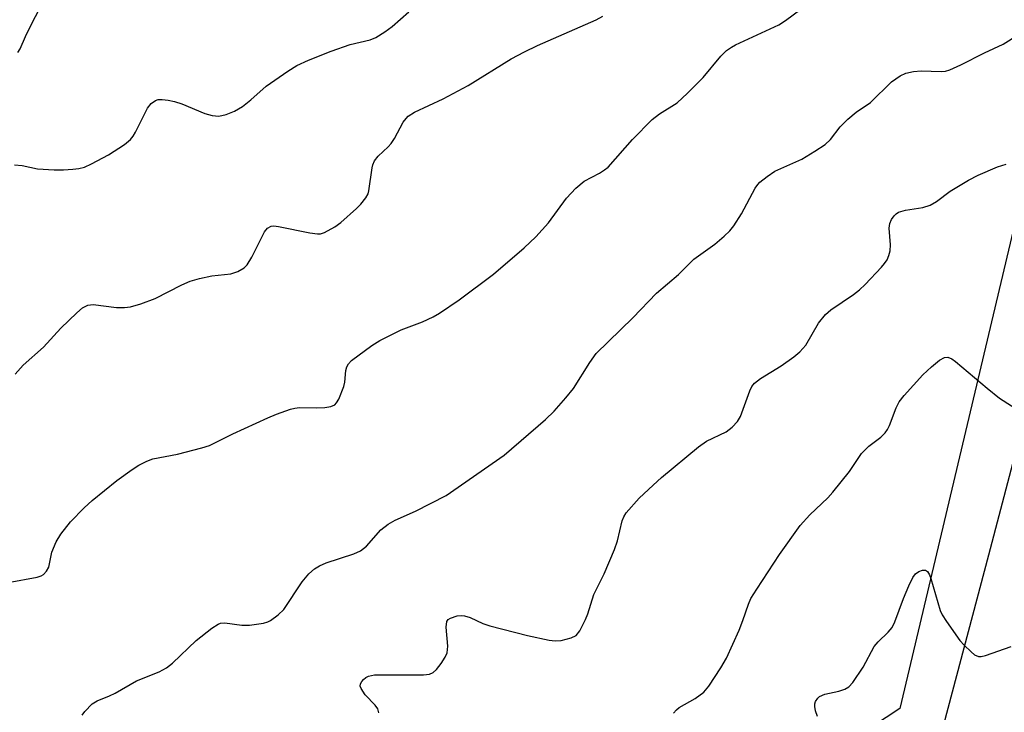
# Model space of a CAD drawing. Units: inches. Extents: x 1219768 to 1225769, y 533455 to 537456.
# Drawn here: x 1224744 to 1224929, y 533709 to 533839 of the extents above; entities that cross this region are included whole.
import ezdxf

# ---------------------------------------------------------------- set-up
doc = ezdxf.new("R2010")
doc.units = ezdxf.units.IN
doc.header["$MEASUREMENT"] = 0
for name, color, linetype in [('NTRL-Trees', 3, 'Continuous'), ('TRANS-Road', 130, 'Continuous'), ('Undefined', 1, 'Continuous')]:
    doc.layers.add(name, color=color, linetype=linetype)

msp = doc.modelspace()

# ---------------------------------------------------------------- linework, layer by layer
at = {"layer": 'NTRL-Trees'}
msp.add_polyline3d([(1224982.69, 534018.62, 0), (1224909.4, 533709.58, 0), (1224878.18, 533689.18, 0), (1224802.94, 533693.14, 0), (1224751.11, 533695.86, 0), (1224637.53, 533701.84, 0), (1224541.56, 533763.01, 0), (1224517.27, 533824.85, 0), (1224482.35, 533843.9, 0), (1224450.6, 533837.55, 0), (1224386.51, 533830.14, 0), (1224343.73, 533810.27, 0), (1224323.61, 533761.36, 0), (1224289.1, 533730.42, 0), (1224231.55, 533678.82, 0), (1224143.47, 533580.01, 0), (1224157.2, 533533.78, 0), (1224163.33, 533513.15, 0), (1224164.78, 533455.48, 0), (1219767.72, 533454.64, 0)], dxfattribs=at)
at = {"layer": 'TRANS-Road'}
msp.add_lwpolyline([(1224934.22, 533713.26), (1224921.7, 533666.68), (1224888.11, 533455.62), (1224869.47, 533455.62), (1224877.44, 533510.71), (1224899.19, 533636.95), (1224901.46, 533645.5), (1224912.47, 533686.97), (1224926.12, 533738.41), (1224985.82, 533965.63)], dxfattribs=at)
at = {"layer": 'Undefined'}
for points, elevation in [([(1224811.64, 533708.78), (1224811.42, 533709.49), (1224810.91, 533710.18), (1224809.03, 533712.17), (1224808.27, 533713.31), (1224808.13, 533713.78), (1224808.16, 533714.23), (1224808.39, 533714.66), (1224808.73, 533715.05), (1224809.17, 533715.37), (1224809.69, 533715.63), (1224810.82, 533715.91), (1224819.97, 533715.9), (1224821.11, 533716.01), (1224821.84, 533716.32), (1224822.43, 533716.89), (1224823.3, 533718.03), (1224824.09, 533719.24), (1224824.43, 533720), (1224824.55, 533721.28), (1224824.27, 533724.83), (1224824.38, 533725.88), (1224824.64, 533726.27), (1224825.04, 533726.54), (1224826.35, 533726.98), (1224827.18, 533727.05), (1224827.71, 533726.97), (1224828.75, 533726.63), (1224831.15, 533725.54), (1224832.44, 533725.09), (1224839.55, 533723.3), (1224843.56, 533722.41), (1224844.71, 533722.29), (1224845.83, 533722.36), (1224847.7, 533722.82), (1224848.63, 533723.29), (1224849.34, 533724.16), (1224850.43, 533726.26), (1224850.85, 533727.36), (1224851.98, 533730.98), (1224853.89, 533734.83), (1224855.83, 533739.39), (1224856.41, 533741.05), (1224857.27, 533744.82), (1224857.58, 533745.56), (1224858.02, 533746.27), (1224860.48, 533749.06), (1224863.09, 533751.52), (1224864.67, 533752.91), (1224871.62, 533758.67), (1224873.13, 533759.76), (1224876.79, 533761.53), (1224877.92, 533762.36), (1224878.92, 533763.43), (1224879.54, 533764.38), (1224881.27, 533769.21), (1224881.62, 533769.98), (1224882.11, 533770.65), (1224883.25, 533771.49), (1224887.12, 533773.86), (1224889.5, 533775.59), (1224890.63, 533776.51), (1224891.76, 533777.78), (1224894.16, 533781.91), (1224895.46, 533783.54), (1224896.45, 533784.38), (1224900.71, 533787.28), (1224901.86, 533788.15), (1224902.92, 533789.18), (1224905.98, 533792.4), (1224906.56, 533793.07), (1224907.03, 533793.8), (1224907.36, 533794.61), (1224907.6, 533795.46), (1224907.7, 533796.6), (1224907.41, 533799.73), (1224907.55, 533800.61), (1224907.88, 533801.37), (1224908.33, 533802.05), (1224908.71, 533802.43), (1224909.16, 533802.71), (1224910.51, 533803.12), (1224913.75, 533803.59), (1224915.09, 533804.04), (1224916.3, 533804.73), (1224918.88, 533806.64), (1224922.33, 533808.76), (1224924.12, 533809.64), (1224927.79, 533811.24), (1224929.36, 533811.73)], 406), ([(1224866.95, 533708.7), (1224867.48, 533709.3), (1224868.02, 533709.74), (1224871.03, 533711.48), (1224872.63, 533712.66), (1224873.57, 533713.76), (1224875.85, 533717.23), (1224876.88, 533719.02), (1224879.25, 533724.3), (1224879.97, 533726.12), (1224881, 533729.15), (1224881.47, 533730.21), (1224882.56, 533731.99), (1224886.82, 533738.46), (1224890.73, 533743.94), (1224892.55, 533745.95), (1224895.88, 533749.14), (1224896.86, 533750.2), (1224899.95, 533754.06), (1224902.22, 533757.41), (1224903.59, 533758.78), (1224905.88, 533760.53), (1224906.65, 533761.3), (1224907.1, 533761.94), (1224907.49, 533762.69), (1224908.75, 533766.01), (1224909.32, 533767.15), (1224910.21, 533768.29), (1224913.74, 533772.21), (1224915.35, 533773.73), (1224916.88, 533774.97), (1224917.81, 533775.44), (1224918.46, 533775.5), (1224919.18, 533775.21), (1224919.87, 533774.71), (1224925.79, 533769.69), (1224928.12, 533767.83), (1224931.95, 533765.35)], 408), ([(1224893.95, 533708.06), (1224893.62, 533709.14), (1224893.47, 533709.95), (1224893.48, 533710.46), (1224893.62, 533710.91), (1224894, 533711.51), (1224894.35, 533711.83), (1224895.37, 533712.26), (1224897.99, 533712.86), (1224899.11, 533713.21), (1224899.83, 533713.63), (1224900.57, 533714.45), (1224902.51, 533717.31), (1224904.63, 533721.2), (1224905.38, 533722.08), (1224907.26, 533723.89), (1224907.97, 533724.79), (1224908.46, 533725.83), (1224910.12, 533730.21), (1224911.13, 533732.63), (1224911.89, 533734.19), (1224912.38, 533734.85), (1224912.99, 533735.28), (1224913.65, 533735.52), (1224914.26, 533735.52), (1224914.6, 533735.27), (1224914.99, 533734.68), (1224915.27, 533733.99), (1224917, 533727.97), (1224917.36, 533727.16), (1224918.16, 533725.91), (1224920.7, 533722.32), (1224921.5, 533721.44), (1224922.8, 533720.21), (1224923.47, 533719.67), (1224924.18, 533719.33), (1224924.7, 533719.32), (1224925.53, 533719.5), (1224930.33, 533721.23)], 410)]:
    msp.add_lwpolyline(points, dxfattribs=dict(at, elevation=elevation))
for points in [[(1224742.03, 533733.21, 402), (1224747.44, 533734.2, 402), (1224748.23, 533734.46, 402), (1224748.68, 533734.75, 402), (1224749.23, 533735.36, 402), (1224749.63, 533736.09, 402), (1224750.23, 533738.95, 402), (1224751.01, 533740.87, 402), (1224751.94, 533742.32, 402), (1224753.7, 533744.6, 402), (1224756.27, 533747.24, 402), (1224757.77, 533748.61, 402), (1224762.44, 533752.34, 402), (1224765.33, 533754.45, 402), (1224766.56, 533755.25, 402), (1224768.06, 533756.01, 402), (1224769.21, 533756.41, 402), (1224773.79, 533757.34, 402), (1224778.41, 533758.48, 402), (1224779.82, 533758.91, 402), (1224784.2, 533761.11, 402), (1224790.78, 533764.14, 402), (1224792.39, 533764.8, 402), (1224795.06, 533765.73, 402), (1224795.87, 533765.96, 402), (1224796.71, 533766.09, 402), (1224799.96, 533765.99, 402), (1224801.45, 533766.08, 402), (1224802.6, 533766.26, 402), (1224803.33, 533766.58, 402), (1224803.68, 533766.94, 402), (1224804.08, 533767.63, 402), (1224805.03, 533770, 402), (1224805.25, 533770.82, 402), (1224805.41, 533773.02, 402), (1224805.58, 533773.71, 402), (1224805.9, 533774.27, 402), (1224806.51, 533774.87, 402), (1224810.31, 533777.73, 402), (1224811.82, 533778.66, 402), (1224815.81, 533780.64, 402), (1224819.78, 533782.13, 402), (1224821.8, 533783.08, 402), (1224823.03, 533783.76, 402), (1224826.7, 533786.26, 402), (1224833.17, 533791.12, 402), (1224838.91, 533796.01, 402), (1224841.1, 533798.12, 402), (1224843.48, 533800.72, 402), (1224846.85, 533805.36, 402), (1224848.61, 533807.25, 402), (1224850.14, 533808.54, 402), (1224853.04, 533810.03, 402), (1224853.98, 533810.64, 402), (1224854.64, 533811.17, 402), (1224859.22, 533816.37, 402), (1224862.9, 533820.09, 402), (1224864.29, 533821.17, 402), (1224867.62, 533823.27, 402), (1224869.58, 533825.03, 402), (1224872.53, 533828.01, 402), (1224875.85, 533832.03, 402), (1224876.87, 533833.04, 402), (1224877.8, 533833.72, 402), (1224878.55, 533834.13, 402), (1224886.73, 533837.88, 402), (1224887.97, 533838.68, 402), (1224890.82, 533840.83, 402)], [(1224743.86, 533832.69, 396), (1224744.29, 533833.35, 396), (1224745.27, 533835.67, 396), (1224746.5, 533838.26, 396), (1224748.47, 533841.97, 396)], [(1224743.22, 533811.63, 398), (1224744.67, 533811.48, 398), (1224747.55, 533810.87, 398), (1224750.68, 533810.69, 398), (1224752.4, 533810.67, 398), (1224754.16, 533810.78, 398), (1224755.32, 533810.91, 398), (1224756.34, 533811.17, 398), (1224757.69, 533811.79, 398), (1224760.86, 533813.51, 398), (1224763.84, 533815.45, 398), (1224764.98, 533816.36, 398), (1224765.51, 533816.98, 398), (1224765.96, 533817.73, 398), (1224768.18, 533822.25, 398), (1224768.88, 533823.1, 398), (1224769.71, 533823.71, 398), (1224770.18, 533823.86, 398), (1224770.96, 533823.89, 398), (1224772.08, 533823.76, 398), (1224773.23, 533823.52, 398), (1224774.61, 533823.03, 398), (1224778.97, 533821.26, 398), (1224780.3, 533820.87, 398), (1224781.58, 533820.77, 398), (1224782.96, 533821.03, 398), (1224784.53, 533821.69, 398), (1224786.01, 533822.56, 398), (1224787.56, 533823.8, 398), (1224790.48, 533826.34, 398), (1224794.53, 533829.19, 398), (1224796.22, 533830.23, 398), (1224798.43, 533831.25, 398), (1224802.69, 533832.95, 398), (1224806.26, 533834.16, 398), (1224810, 533835.08, 398), (1224811.05, 533835.52, 398), (1224812.72, 533836.57, 398), (1224814.1, 533837.59, 398), (1224817.22, 533840.31, 398)], [(1224743.31, 533772.34, 400), (1224744.85, 533774.02, 400), (1224748.68, 533777.37, 400), (1224751.89, 533780.96, 400), (1224754.89, 533783.84, 400), (1224756, 533784.79, 400), (1224756.96, 533785.27, 400), (1224758, 533785.42, 400), (1224762.37, 533784.82, 400), (1224763.86, 533784.82, 400), (1224765.02, 533784.96, 400), (1224766.93, 533785.53, 400), (1224769.62, 533786.5, 400), (1224774.62, 533789.08, 400), (1224776.22, 533789.78, 400), (1224777.94, 533790.25, 400), (1224780.28, 533790.76, 400), (1224783.85, 533791.18, 400), (1224785.17, 533791.62, 400), (1224786.33, 533792.29, 400), (1224786.89, 533792.86, 400), (1224787.75, 533794.29, 400), (1224790.17, 533799.05, 400), (1224790.68, 533799.7, 400), (1224791.39, 533800.1, 400), (1224791.93, 533800.15, 400), (1224792.79, 533800.06, 400), (1224798.66, 533798.85, 400), (1224800.09, 533798.65, 400), (1224800.64, 533798.68, 400), (1224801.41, 533798.91, 400), (1224803.35, 533799.96, 400), (1224804.5, 533800.79, 400), (1224807.45, 533803.41, 400), (1224808.25, 533804.25, 400), (1224809.16, 533805.41, 400), (1224809.58, 533806.16, 400), (1224809.75, 533806.7, 400), (1224810.34, 533811.07, 400), (1224810.48, 533811.63, 400), (1224810.79, 533812.35, 400), (1224811.47, 533813.22, 400), (1224813.37, 533814.98, 400), (1224813.95, 533815.61, 400), (1224814.57, 533816.57, 400), (1224816.21, 533819.64, 400), (1224816.72, 533820.33, 400), (1224817.13, 533820.73, 400), (1224818.34, 533821.49, 400), (1224823.7, 533824.01, 400), (1224828.36, 533826.51, 400), (1224836.48, 533831.47, 400), (1224838.98, 533832.83, 400), (1224841.38, 533834.01, 400), (1224852.41, 533838.81, 400), (1224853.67, 533839.48, 400)], [(1224755.91, 533708.35, 404), (1224756.39, 533709.04, 404), (1224757.78, 533710.45, 404), (1224758.72, 533711.04, 404), (1224761.05, 533711.95, 404), (1224762.13, 533712.47, 404), (1224766.09, 533714.76, 404), (1224770.36, 533716.47, 404), (1224771.78, 533717.22, 404), (1224772.89, 533718.11, 404), (1224777.31, 533722.35, 404), (1224780.25, 533724.65, 404), (1224781.42, 533725.41, 404), (1224781.91, 533725.6, 404), (1224782.73, 533725.66, 404), (1224785.91, 533725.24, 404), (1224787.36, 533725.24, 404), (1224789.95, 533725.59, 404), (1224790.77, 533725.84, 404), (1224791.29, 533726.1, 404), (1224792.73, 533727.14, 404), (1224793.79, 533728.18, 404), (1224797.22, 533733.38, 404), (1224798.5, 533734.85, 404), (1224799.53, 533735.78, 404), (1224800.47, 533736.33, 404), (1224801.74, 533736.89, 404), (1224806.91, 533738.61, 404), (1224808.2, 533739.19, 404), (1224809.32, 533740.07, 404), (1224811.97, 533743.08, 404), (1224813.38, 533744.18, 404), (1224814.67, 533744.91, 404), (1224818.49, 533746.59, 404), (1224824.23, 533749.53, 404), (1224835.12, 533757.13, 404), (1224842.9, 533763.83, 404), (1224844.5, 533765.37, 404), (1224846.74, 533767.86, 404), (1224848.19, 533769.63, 404), (1224851.21, 533774.52, 404), (1224852.43, 533776.19, 404), (1224859.31, 533782.9, 404), (1224863.77, 533787.55, 404), (1224867.89, 533791.02, 404), (1224870.75, 533793.88, 404), (1224874.7, 533796.75, 404), (1224876.47, 533798.25, 404), (1224877.52, 533799.25, 404), (1224878.25, 533800.17, 404), (1224879.67, 533802.44, 404), (1224882.29, 533807.23, 404), (1224882.77, 533807.92, 404), (1224883.16, 533808.33, 404), (1224884.51, 533809.42, 404), (1224885.94, 533810.39, 404), (1224891.02, 533812.68, 404), (1224893.49, 533814.15, 404), (1224895.4, 533815.43, 404), (1224896.41, 533816.39, 404), (1224898.25, 533818.76, 404), (1224899.68, 533820.2, 404), (1224901.23, 533821.52, 404), (1224903.9, 533823.33, 404), (1224907.85, 533827.2, 404), (1224909.51, 533828.34, 404), (1224910.54, 533828.82, 404), (1224911.98, 533829.12, 404), (1224913.46, 533829.22, 404), (1224917.17, 533829.1, 404), (1224918, 533829.19, 404), (1224918.8, 533829.43, 404), (1224920.87, 533830.37, 404), (1224925.31, 533832.62, 404), (1224928.8, 533834.26, 404), (1224934.19, 533837.66, 404)]]:
    msp.add_polyline3d(points, dxfattribs=at)

doc.saveas('drawing.dxf')
